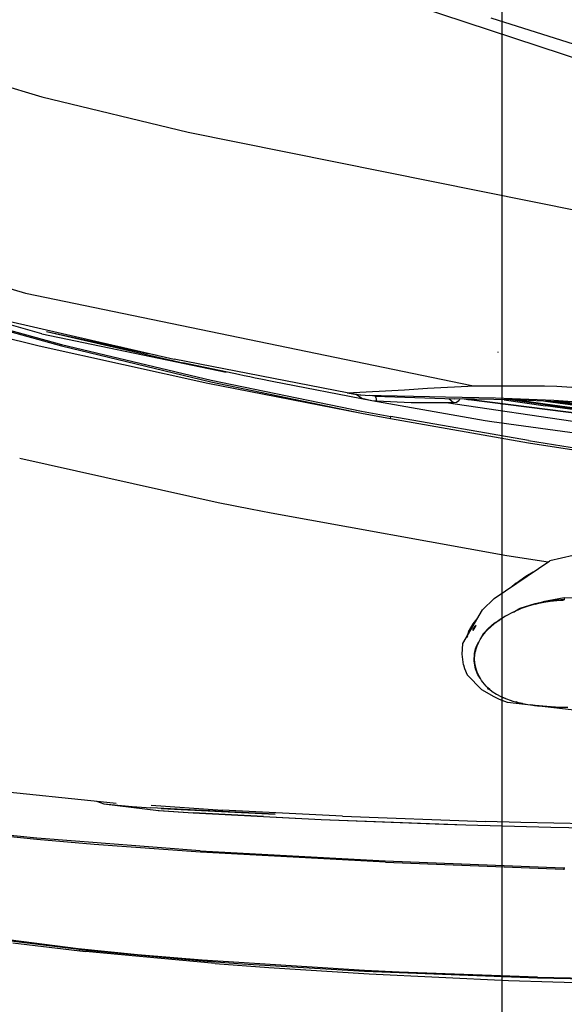
# Model space of a CAD drawing. Units: millimetres. Extents: x 977 to 10228, y -2171 to 2178.
# Drawn here: x 1492 to 1840, y -1329 to -699 of the extents above; entities that cross this region are included whole.
import ezdxf

# ---------------------------------------------------------------- set-up
doc = ezdxf.new("R2010")
doc.units = ezdxf.units.MM
doc.layers.add('10', color=7, linetype='CONTINUOUS', true_color=0xffffff)

msp = doc.modelspace()

# ---------------------------------------------------------------- linework, layer by layer
at = {"layer": '10', "color": 18, "linetype": 'CONTINUOUS'}
for p, q in [((1799.999939, 1962.010254), (1799.999939, -1837.989746)), ((1949.067566, -757.448242), (1746.131409, -690.548096)), ((1949.067566, -757.448242), (1746.131409, -690.548096)), ((1793.006409, -697.86084), (1872.499939, -722.957764)), ((1793.006409, -697.86084), (1872.499939, -722.957764)), ((1377.676208, -710.327881), (1505.816223, -748.38208)), ((1377.676208, -710.327881), (1505.816223, -748.38208)), ((1505.816223, -748.38208), (1599.497498, -771.100098)), ((1505.816223, -748.38208), (1599.497498, -771.100098)), ((1599.497498, -771.100098), (1850.519348, -821.687012)), ((1599.497498, -771.100098), (1850.519348, -821.687012)), ((1215.722351, -789.556641), (1495.464539, -874.21167)), ((1215.722351, -789.556641), (1495.464539, -874.21167)), ((1505.846863, -900.070068), (1326.73053, -848.949951)), ((1505.846863, -900.070068), (1326.73053, -848.949951)), ((1495.464539, -874.21167), (1780.869202, -933.122314)), ((1495.464539, -874.21167), (1780.869202, -933.122314)), ((1423.681946, -881.580811), (1518.422058, -907.823975)), ((1423.681946, -881.580811), (1518.422058, -907.823975)), ((1423.696594, -881.033691), (1518.458435, -907.010254)), ((1423.696594, -881.033691), (1518.458435, -907.010254)), ((1443.566589, -892.858154), (1504.212585, -907.875488)), ((1443.566589, -892.858154), (1504.212585, -907.875488)), ((1484.655701, -892.114014), (1590.40741, -916.474609)), ((1505.846863, -900.070068), (1623.788879, -924.610352)), ((1508.768372, -898.568604), (1596.02887, -918.690674)), ((1508.768372, -898.568604), (1573.738831, -912.83667)), ((1518.458435, -907.010254), (1614.083801, -929.771484)), ((1518.458435, -907.010254), (1614.083801, -929.771484)), ((1504.212585, -907.875488), (1611.955261, -931.725586)), ((1504.212585, -907.875488), (1611.955261, -931.725586)), ((1518.422058, -907.823975), (1614.032043, -930.820068)), ((1518.422058, -907.823975), (1614.032043, -930.820068)), ((1573.738831, -912.83667), (1554.464417, -908.194824)), ((1573.738831, -912.83667), (1554.464417, -908.194824)), ((1579.719299, -914.012695), (1573.738831, -912.83667)), ((1797.838074, -911.996582), (1797.803162, -911.727539)), ((1701.155457, -937.942139), (1590.40741, -916.474609)), ((1624.548889, -924.772461), (1596.02887, -918.690674)), ((1631.688171, -926.25415), (1624.548889, -924.772461)), ((1635.259216, -926.989014), (1631.688171, -926.25415)), ((1611.955261, -931.725586), (1710.332336, -950.891846)), ((1614.032043, -930.820068), (1710.332336, -950.891846)), ((1614.032043, -930.820068), (1710.332336, -950.891846)), ((1614.083801, -929.771484), (1710.394348, -949.648926)), ((1614.083801, -929.771484), (1710.394348, -949.648926)), ((1638.831116, -927.720459), (1635.259216, -926.989014)), ((1642.403748, -928.447754), (1638.831116, -927.720459)), ((1645.977844, -929.171387), (1642.403748, -928.447754)), ((1653.127747, -930.607422), (1645.977844, -929.171387)), ((1717.047546, -943.070068), (1653.127747, -930.607422)), ((1701.155457, -937.942139), (1737.77533, -936.038818)), ((1701.155457, -937.942139), (1737.77533, -936.038818)), ((1701.155457, -937.942139), (1707.457214, -939.056885)), ((1707.003113, -939.040527), (1703.758362, -938.402588)), ((1707.003113, -939.040527), (1707.062195, -938.987061)), ((1707.003113, -939.040527), (1707.062195, -938.987061)), ((1710.445374, -941.570312), (1707.003113, -939.040527)), ((1710.445374, -941.570312), (1707.003113, -939.040527)), ((1709.283386, -939.35498), (1707.457214, -939.056885)), ((1737.77533, -936.038818), (1752.48114, -935.040039)), ((1737.77533, -936.038818), (1752.48114, -935.040039)), ((1752.48114, -935.040039), (1782.705261, -933.501465)), ((1752.48114, -935.040039), (1782.705261, -933.501465)), ((1780.876526, -933.123779), (1782.705261, -933.501465)), ((1780.876526, -933.123779), (1782.705261, -933.501465)), ((1782.705261, -933.501465), (1804.594055, -933.433105)), ((1782.705261, -933.501465), (1804.594055, -933.433105)), ((1804.616516, -933.432861), (1827.396179, -933.361816)), ((1804.616516, -933.432861), (1827.396179, -933.361816)), ((1827.396179, -933.361816), (1835.249207, -933.578613)), ((1827.396179, -933.361816), (1835.249207, -933.578613)), ((1835.249207, -933.578613), (1925.790466, -939.952148)), ((1835.249207, -933.578613), (1925.790466, -939.952148)), ((1709.813782, -939.404785), (1709.283386, -939.35498)), ((1712.708069, -939.547119), (1709.813782, -939.404785)), ((1717.047546, -943.070068), (1710.445374, -941.570312)), ((1717.047546, -943.070068), (1710.445374, -941.570312)), ((1764.070007, -940.679688), (1712.708069, -939.547119)), ((1718.897034, -940.141357), (1715.647156, -939.611816)), ((1718.994812, -940.125), (1715.653992, -939.612305)), ((1719.836609, -943.291504), (1717.047546, -943.070068)), ((1719.836609, -943.291504), (1717.047546, -943.070068)), ((1789.481628, -955.777588), (1717.047546, -943.070068)), ((1718.897034, -940.141357), (1770.117737, -941.748535)), ((1719.46405, -940.804932), (1718.994812, -940.125)), ((1719.46405, -940.804932), (1718.994812, -940.125)), ((1719.46405, -940.804932), (1719.836609, -943.291504)), ((1719.46405, -940.804932), (1719.836609, -943.291504)), ((1742.054138, -944.2771), (1719.836609, -943.291504)), ((1742.054138, -944.2771), (1719.836609, -943.291504)), ((1752.817566, -944.38916), (1742.054138, -944.2771)), ((1752.817566, -944.38916), (1742.054138, -944.2771)), ((1764.500061, -944.393311), (1752.817566, -944.38916)), ((1764.500061, -944.393311), (1752.817566, -944.38916)), ((1796.118958, -941.381104), (1764.070007, -940.679688)), ((1766.87677, -944.381836), (1764.500061, -944.393311)), ((1766.87677, -944.381836), (1764.500061, -944.393311)), ((1851.322205, -957.193848), (1764.500061, -944.393311)), ((1851.322205, -957.193848), (1764.500061, -944.393311)), ((1766.292297, -941.662109), (1766.263611, -941.627686)), ((1766.292297, -941.662109), (1766.263611, -941.627686)), ((1769.264099, -944.365723), (1766.292297, -941.662109)), ((1769.264099, -944.365723), (1766.292297, -941.662109)), ((1769.264099, -944.365723), (1766.87677, -944.381836)), ((1769.264099, -944.365723), (1766.87677, -944.381836)), ((1771.15155, -944.201416), (1769.264099, -944.365723)), ((1771.15155, -944.201416), (1769.264099, -944.365723)), ((1807.592957, -942.407715), (1770.117737, -941.748535)), ((1772.617004, -943.090332), (1771.15155, -944.201416)), ((1772.617004, -943.090332), (1771.15155, -944.201416)), ((1773.138611, -941.801758), (1772.617004, -943.090332)), ((1773.138611, -941.801758), (1772.617004, -943.090332)), ((1776.212708, -941.920166), (1775.946228, -941.85083)), ((1776.328308, -941.906738), (1776.125061, -941.854004)), ((1776.328308, -941.906738), (1776.125061, -941.854004)), ((1776.831604, -942.053467), (1776.212708, -941.920166)), ((1776.901184, -942.021729), (1776.328308, -941.906738)), ((1776.901184, -942.021729), (1776.328308, -941.906738)), ((1777.536682, -942.147705), (1776.831604, -942.053467)), ((1777.557556, -942.096191), (1776.901184, -942.021729)), ((1777.557556, -942.096191), (1776.901184, -942.021729)), ((1778.284851, -942.204834), (1777.536682, -942.147705)), ((1778.281189, -942.136475), (1777.557556, -942.096191)), ((1778.281189, -942.136475), (1777.557556, -942.096191)), ((1778.284851, -942.204834), (1778.281189, -942.136475)), ((1778.28717, -942.136963), (1778.281189, -942.136475)), ((1778.28717, -942.136963), (1778.281189, -942.136475)), ((1778.284851, -942.204834), (1778.281189, -942.136475)), ((1778.292419, -942.205566), (1778.284851, -942.204834)), ((1778.2901, -942.201172), (1778.28717, -942.136963)), ((1778.28717, -942.136963), (1778.891785, -942.188965)), ((1778.28717, -942.136963), (1778.891785, -942.188965)), ((1778.2901, -942.201172), (1778.28717, -942.136963)), ((1778.292419, -942.205566), (1778.2901, -942.201172)), ((1778.292419, -942.205566), (1778.2901, -942.201172)), ((1778.292419, -942.205566), (1778.888245, -942.262451)), ((1778.888245, -942.262451), (1778.891785, -942.188965)), ((1778.888245, -942.262451), (1778.891785, -942.188965)), ((2007.762878, -971.094482), (1778.888245, -942.262451)), ((1778.891785, -942.188965), (1779.478699, -941.91333)), ((1778.891785, -942.188965), (1779.478699, -941.91333)), ((1778.891785, -942.188965), (2007.763367, -971.021973)), ((1778.891785, -942.188965), (2007.763367, -971.021973)), ((1833.278748, -942.875732), (1796.118958, -941.381104)), ((1801.647888, -942.303223), (1828.017517, -946.150635)), ((1827.803284, -945.627441), (1805.431213, -942.369873)), ((1827.803284, -945.627441), (1805.431213, -942.369873)), ((1845.976624, -944.096191), (1807.592957, -942.407715)), ((1827.823914, -945.243652), (1808.646912, -942.454346)), ((1827.823914, -945.243652), (1808.646912, -942.454346)), ((1864.514587, -950.308105), (1827.823914, -945.243652)), ((1864.514587, -950.308105), (1827.823914, -945.243652)), ((1828.106018, -943.310059), (1851.671204, -946.539307)), ((1895.229431, -947.049072), (1833.278748, -942.875732)), ((1833.514465, -943.548096), (1851.368225, -945.994385)), ((1833.514465, -943.548096), (1851.368225, -945.994385)), ((1837.67926, -943.731445), (1851.371887, -945.607178)), ((1837.67926, -943.731445), (1851.371887, -945.607178)), ((1710.332336, -950.891846), (1728.978333, -954.450439)), ((1710.394348, -949.648926), (1729.041931, -953.175293)), ((1710.394348, -949.648926), (1729.041931, -953.175293)), ((1864.495422, -950.692139), (1827.803284, -945.627441)), ((1864.495422, -950.692139), (1827.803284, -945.627441)), ((1864.709412, -951.215332), (1828.017517, -946.150635)), ((1728.978333, -954.450439), (1729.041931, -953.175293)), ((1728.978333, -954.450439), (1729.041931, -953.175293)), ((1728.978333, -954.450439), (1817.064636, -969.925537)), ((1728.978333, -954.450439), (1817.064636, -969.925537)), ((1817.13092, -968.515869), (1729.041931, -953.175293)), ((1817.13092, -968.515869), (1729.041931, -953.175293)), ((1793.713196, -956.425293), (1789.481628, -955.777588)), ((1793.713196, -956.425293), (1789.481628, -955.777588)), ((1921.842957, -973.994385), (1793.713196, -956.425293)), ((1921.842957, -973.994385), (1793.713196, -956.425293)), ((1817.064636, -969.925537), (1865.678772, -977.567627)), ((1817.064636, -969.925537), (1865.678772, -977.567627)), ((1817.13092, -968.515869), (1865.743469, -976.096436)), ((1817.13092, -968.515869), (1865.743469, -976.096436)), ((1491.702698, -979.84668), (1618.634705, -1008.053955)), ((1491.702698, -979.84668), (1618.634705, -1008.053955)), ((1618.634705, -1008.053955), (1639.380554, -1012.171143)), ((1618.634705, -1008.053955), (1639.380554, -1012.171143)), ((1639.380554, -1012.171143), (1652.587463, -1014.75)), ((1639.380554, -1012.171143), (1652.587463, -1014.75)), ((1652.587463, -1014.75), (1803.375916, -1042.024414)), ((1652.587463, -1014.75), (1803.375916, -1042.024414)), ((1795.156067, -1069.589844), (1830.719055, -1045.442139)), ((1803.375916, -1042.024414), (1829.808044, -1046.060547)), ((1803.375916, -1042.024414), (1829.808044, -1046.060547)), ((1845.82782, -1042.02417), (1830.719055, -1045.442139)), ((1815.369568, -1055.32251), (1820.232605, -1052.562256)), ((1809.249939, -1059.680664), (1815.369568, -1055.32251)), ((1809.249939, -1059.680664), (1806.62677, -1061.801025)), ((1809.249939, -1059.680664), (1809.223694, -1060.037842)), ((1809.223694, -1060.037842), (1809.249939, -1059.680664)), ((1787.704163, -1076.857178), (1795.156067, -1069.589844)), ((1840.021545, -1069.242432), (1826.302673, -1071.638184)), ((1826.302673, -1071.638184), (1831.418762, -1070.805176)), ((1826.302673, -1071.638184), (1831.418762, -1070.805176)), ((1828.263611, -1071.706055), (1829.669739, -1071.478516)), ((1829.669739, -1071.478516), (1831.085266, -1071.27417)), ((1831.085266, -1071.27417), (1833.224548, -1071.011963)), ((1831.418762, -1070.805176), (1840.011047, -1070.078857)), ((1831.418762, -1070.805176), (1840.011047, -1070.078857)), ((1831.520691, -1071.220703), (1831.418762, -1070.805176)), ((1831.520691, -1071.220703), (1831.418762, -1070.805176)), ((1833.224548, -1071.011963), (1835.379456, -1070.802979)), ((1835.379456, -1070.802979), (1837.269836, -1070.661133)), ((1837.269836, -1070.661133), (1839.165955, -1070.549561)), ((1839.165955, -1070.549561), (1839.685486, -1070.522949)), ((1839.685486, -1070.522949), (1840.04718, -1070.505127)), ((1840.021545, -1069.242432), (1840.011047, -1070.078857)), ((1840.021545, -1069.242432), (1840.011047, -1070.078857)), ((1840.011047, -1070.078857), (1840.04718, -1070.505127)), ((1840.011047, -1070.078857), (1840.04718, -1070.505127)), ((1840.021545, -1069.242432), (1850.402893, -1068.978516)), ((1775.216614, -1098.435059), (1787.704163, -1076.857178)), ((1812.466614, -1076.042725), (1807.488342, -1078.262207)), ((1807.551453, -1078.234131), (1810.995667, -1076.234131)), ((1807.551453, -1078.234131), (1810.995667, -1076.234131)), ((1810.995667, -1076.234131), (1811.869446, -1075.871582)), ((1810.995667, -1076.234131), (1811.869446, -1075.871582)), ((1810.995667, -1076.234131), (1811.221252, -1076.598145)), ((1810.995667, -1076.234131), (1811.221252, -1076.598145)), ((1811.869446, -1075.871582), (1821.340393, -1072.751709)), ((1811.869446, -1075.871582), (1812.076721, -1076.216553)), ((1811.869446, -1075.871582), (1812.076721, -1076.216553)), ((1817.687317, -1074.211426), (1812.466614, -1076.042725)), ((1818.416077, -1073.991455), (1817.687317, -1074.211426)), ((1819.148865, -1073.774902), (1818.416077, -1073.991455)), ((1821.408508, -1073.156982), (1819.148865, -1073.774902)), ((1821.340393, -1072.751709), (1826.302673, -1071.638184)), ((1821.503113, -1073.134277), (1821.340393, -1072.751709)), ((1821.503113, -1073.134277), (1821.340393, -1072.751709)), ((1821.408508, -1073.156982), (1823.701599, -1072.606934)), ((1823.701599, -1072.606934), (1825.967957, -1072.128174)), ((1825.967957, -1072.128174), (1828.263611, -1071.706055)), ((1781.791809, -1085.802002), (1784.251282, -1082.652832)), ((1784.251282, -1082.652832), (1784.437317, -1082.429932)), ((1784.437317, -1082.429932), (1784.551697, -1082.304443)), ((1795.175232, -1085.42041), (1798.800232, -1083.315674)), ((1795.175232, -1085.42041), (1798.800232, -1083.315674)), ((1797.640076, -1084.065918), (1797.526917, -1084.145996)), ((1797.7005, -1084.023438), (1797.640076, -1084.065918)), ((1797.760925, -1083.980957), (1797.7005, -1084.023438)), ((1802.467102, -1080.968262), (1797.760925, -1083.980957)), ((1807.423157, -1078.294189), (1802.467102, -1080.968262)), ((1807.45575, -1078.27832), (1807.423157, -1078.294189)), ((1807.488342, -1078.262207), (1807.45575, -1078.27832)), ((1778.818176, -1090.818115), (1781.791809, -1085.802002)), ((1781.743103, -1090.010498), (1783.632019, -1086.79248)), ((1781.743103, -1090.010498), (1783.632019, -1086.79248)), ((1781.743103, -1090.010498), (1781.7453, -1089.343018)), ((1781.7453, -1089.343018), (1781.743103, -1090.010498)), ((1781.751648, -1088.691406), (1781.7453, -1089.343018)), ((1781.7453, -1089.343018), (1781.751648, -1088.691406)), ((1782.679138, -1087.731201), (1781.751648, -1088.691406)), ((1782.679138, -1087.731201), (1781.751648, -1088.691406)), ((1781.764709, -1087.120605), (1781.791809, -1085.802002)), ((1781.791809, -1085.802002), (1781.764709, -1087.120605)), ((1783.632019, -1086.79248), (1782.679138, -1087.731201)), ((1783.632019, -1086.79248), (1782.679138, -1087.731201)), ((1788.424866, -1091.998047), (1791.60907, -1088.486084)), ((1788.424866, -1091.998047), (1791.60907, -1088.486084)), ((1789.722717, -1090.981201), (1790.323425, -1090.308105)), ((1790.323425, -1090.308105), (1790.574036, -1090.03833)), ((1790.574036, -1090.03833), (1790.828308, -1089.771729)), ((1790.828308, -1089.771729), (1792.973083, -1087.716797)), ((1795.175232, -1085.42041), (1791.60907, -1088.486084)), ((1795.175232, -1085.42041), (1791.60907, -1088.486084)), ((1792.973083, -1087.716797), (1795.275452, -1085.80127)), ((1795.175232, -1085.42041), (1795.429382, -1085.682617)), ((1795.175232, -1085.42041), (1795.429382, -1085.682617)), ((1795.275452, -1085.80127), (1795.498108, -1085.629395)), ((1795.498108, -1085.629395), (1795.721985, -1085.458984)), ((1795.721985, -1085.458984), (1796.485901, -1084.891602)), ((1797.260071, -1084.334961), (1796.485901, -1084.891602)), ((1797.336731, -1084.280518), (1797.260071, -1084.334961)), ((1797.413757, -1084.226074), (1797.336731, -1084.280518)), ((1797.526917, -1084.145996), (1797.413757, -1084.226074)), ((1777.421326, -1094.50415), (1777.377136, -1094.701904)), ((1778.818176, -1090.818115), (1777.421326, -1094.50415)), ((1778.073547, -1093.498535), (1777.421326, -1094.50415)), ((1778.073547, -1093.498535), (1777.421326, -1094.50415)), ((1785.388123, -1097.435059), (1786.272156, -1095.77832)), ((1786.272156, -1095.77832), (1787.261169, -1094.192627)), ((1786.653748, -1095.166504), (1788.424866, -1091.998047)), ((1786.653748, -1095.166504), (1788.424866, -1091.998047)), ((1787.261169, -1094.192627), (1787.870056, -1093.317383)), ((1787.870056, -1093.317383), (1788.508972, -1092.462891)), ((1788.719055, -1092.194336), (1788.424866, -1091.998047)), ((1788.719055, -1092.194336), (1788.424866, -1091.998047)), ((1788.508972, -1092.462891), (1788.552063, -1092.407471)), ((1788.552063, -1092.407471), (1788.595032, -1092.352051)), ((1788.595032, -1092.352051), (1788.633484, -1092.303223)), ((1788.633484, -1092.303223), (1788.67157, -1092.254395)), ((1788.67157, -1092.254395), (1788.904968, -1091.960449)), ((1788.904968, -1091.960449), (1789.141785, -1091.669189)), ((1789.141785, -1091.669189), (1789.722717, -1090.981201)), ((1774.80658, -1105.127441), (1775.191589, -1098.584229)), ((1775.191589, -1098.584229), (1775.216614, -1098.435059)), ((1782.663025, -1104.797852), (1783.359192, -1101.709473)), ((1782.663025, -1104.797852), (1783.359192, -1101.709473)), ((1783.121521, -1103.994873), (1783.368103, -1102.898438)), ((1783.359192, -1101.709473), (1783.864319, -1100.15625)), ((1783.359192, -1101.709473), (1783.864319, -1100.15625)), ((1783.359192, -1101.709473), (1783.667297, -1101.794678)), ((1783.359192, -1101.709473), (1783.667297, -1101.794678)), ((1783.368103, -1102.898438), (1783.659729, -1101.819092)), ((1783.659729, -1101.819092), (1783.874817, -1101.121582)), ((1783.864319, -1100.15625), (1785.441711, -1097.334717)), ((1783.864319, -1100.15625), (1785.441711, -1097.334717)), ((1784.172424, -1100.259521), (1783.864319, -1100.15625)), ((1784.172424, -1100.259521), (1783.864319, -1100.15625)), ((1783.874817, -1101.121582), (1784.109436, -1100.433105)), ((1784.109436, -1100.433105), (1784.167664, -1100.272705)), ((1784.167664, -1100.272705), (1784.226746, -1100.112793)), ((1784.226746, -1100.112793), (1784.299377, -1099.921631)), ((1784.299377, -1099.921631), (1784.385071, -1099.69751)), ((1784.385071, -1099.69751), (1784.870667, -1098.546631)), ((1784.870667, -1098.546631), (1785.388123, -1097.435059)), ((1775.513489, -1112.053467), (1774.80658, -1105.127441)), ((1782.435364, -1109.696777), (1782.663025, -1104.797852)), ((1782.435364, -1109.696777), (1782.663025, -1104.797852)), ((1782.663025, -1104.797852), (1782.983215, -1104.849854)), ((1782.663025, -1104.797852), (1782.983215, -1104.849854)), ((1782.67511, -1108.249268), (1782.684143, -1107.686768)), ((1782.681702, -1108.813477), (1782.67511, -1108.249268)), ((1782.705261, -1109.396484), (1782.681702, -1108.813477)), ((1782.684143, -1107.686768), (1782.8255, -1105.823486)), ((1782.8255, -1105.823486), (1783.121521, -1103.994873)), ((1775.513489, -1112.053467), (1776.199646, -1114.456299)), ((1776.199646, -1114.456299), (1778.014709, -1118.481934)), ((1782.435364, -1109.696777), (1782.725281, -1109.683594)), ((1782.435364, -1109.696777), (1782.725281, -1109.683594)), ((1782.577942, -1111.061279), (1782.435364, -1109.696777)), ((1782.577942, -1111.061279), (1782.435364, -1109.696777)), ((1783.358215, -1114.589111), (1782.577942, -1111.061279)), ((1783.358215, -1114.589111), (1782.577942, -1111.061279)), ((1782.745789, -1109.980225), (1782.705261, -1109.396484)), ((1782.802429, -1110.561035), (1782.745789, -1109.980225)), ((1782.874329, -1111.141357), (1782.802429, -1110.561035)), ((1782.87677, -1111.159424), (1782.874329, -1111.141357)), ((1782.879333, -1111.177246), (1782.87677, -1111.159424)), ((1782.918274, -1111.447021), (1782.879333, -1111.177246)), ((1782.9599, -1111.716309), (1782.918274, -1111.447021)), ((1783.251404, -1113.175781), (1782.9599, -1111.716309)), ((1783.643372, -1114.621826), (1783.251404, -1113.175781)), ((1783.364319, -1114.609863), (1783.358215, -1114.589111)), ((1783.364319, -1114.609863), (1783.358215, -1114.589111)), ((1783.622253, -1114.542969), (1783.364319, -1114.609863)), ((1783.622253, -1114.542969), (1783.364319, -1114.609863)), ((1784.835632, -1118.397217), (1783.364319, -1114.609863)), ((1784.835632, -1118.397217), (1783.364319, -1114.609863)), ((1783.661804, -1114.681152), (1783.643372, -1114.621826)), ((1783.680237, -1114.740723), (1783.661804, -1114.681152)), ((1784.37616, -1116.70874), (1783.680237, -1114.740723)), ((1787.248596, -1128.071533), (1778.014709, -1118.481934)), ((1785.222839, -1118.63501), (1784.37616, -1116.70874)), ((1785.301086, -1119.340332), (1784.835632, -1118.397217)), ((1785.301086, -1119.340332), (1784.835632, -1118.397217)), ((1785.780945, -1119.732178), (1785.222839, -1118.63501)), ((1785.528625, -1119.236328), (1785.301086, -1119.340332)), ((1785.528625, -1119.236328), (1785.301086, -1119.340332)), ((1786.242737, -1120.553223), (1785.301086, -1119.340332)), ((1786.242737, -1120.553223), (1785.301086, -1119.340332)), ((1786.386414, -1120.808838), (1785.780945, -1119.732178)), ((1787.149231, -1122.029785), (1786.386414, -1120.808838)), ((1787.975891, -1123.214844), (1787.149231, -1122.029785)), ((1795.29425, -1132.462158), (1787.248596, -1128.071533)), ((1788.963806, -1124.478027), (1787.975891, -1123.214844)), ((1790.028137, -1125.684814), (1788.963806, -1124.478027)), ((1790.147156, -1125.811279), (1790.028137, -1125.684814)), ((1790.267029, -1125.937012), (1790.147156, -1125.811279)), ((1790.680969, -1126.358643), (1790.267029, -1125.937012)), ((1791.103821, -1126.77124), (1790.680969, -1126.358643)), ((1791.666443, -1127.539062), (1790.965271, -1126.635986)), ((1791.666443, -1127.539062), (1790.965271, -1126.635986)), ((1792.32196, -1127.856689), (1791.103821, -1126.77124)), ((1791.80304, -1127.394287), (1791.666443, -1127.539062)), ((1791.80304, -1127.394287), (1791.666443, -1127.539062)), ((1792.758972, -1128.199463), (1791.666443, -1127.539062)), ((1792.758972, -1128.199463), (1791.666443, -1127.539062)), ((1792.32196, -1127.856689), (1793.609924, -1128.867676)), ((1793.609924, -1128.867676), (1793.788879, -1128.999023)), ((1793.788879, -1128.999023), (1793.969177, -1129.128906)), ((1793.969177, -1129.128906), (1796.608337, -1130.824951)), ((1798.663879, -1134.301025), (1795.29425, -1132.462158)), ((1796.608337, -1130.824951), (1799.398865, -1132.275146)), ((1803.644104, -1136.161133), (1798.663879, -1134.301025)), ((1799.398865, -1132.275146), (1799.660095, -1132.39624)), ((1799.660095, -1132.39624), (1799.921692, -1132.515625)), ((1800.708313, -1133.006348), (1799.820496, -1132.469238)), ((1800.708313, -1133.006348), (1799.820496, -1132.469238)), ((1799.921692, -1132.515625), (1800.213318, -1132.645752)), ((1800.213318, -1132.645752), (1800.505554, -1132.77417)), ((1800.505554, -1132.77417), (1800.590271, -1132.810791)), ((1800.590271, -1132.810791), (1800.674988, -1132.847168)), ((1800.674988, -1132.847168), (1800.732727, -1132.87207)), ((1800.762878, -1132.88501), (1800.708313, -1133.006348)), ((1800.762878, -1132.88501), (1800.708313, -1133.006348)), ((1802.548645, -1133.603516), (1800.708313, -1133.006348)), ((1802.548645, -1133.603516), (1800.708313, -1133.006348)), ((1800.732727, -1132.87207), (1800.790588, -1132.896729)), ((1800.790588, -1132.896729), (1803.057922, -1133.80835)), ((1803.057922, -1133.80835), (1805.362, -1134.625)), ((1849.933899, -1141.519775), (1803.644104, -1136.161133)), ((1805.362, -1134.625), (1807.186218, -1135.197754)), ((1807.186218, -1135.197754), (1809.02655, -1135.718994)), ((1809.02655, -1135.718994), (1809.700745, -1135.897217)), ((1810.836365, -1136.293457), (1809.239929, -1135.775391)), ((1810.836365, -1136.293457), (1809.239929, -1135.775391)), ((1809.700745, -1135.897217), (1810.377014, -1136.068604)), ((1810.377014, -1136.068604), (1813.495911, -1136.77002)), ((1810.836365, -1136.293457), (1810.864685, -1136.178223)), ((1810.836365, -1136.293457), (1810.864685, -1136.178223)), ((1813.282898, -1136.721924), (1810.836365, -1136.293457)), ((1813.282898, -1136.721924), (1810.836365, -1136.293457)), ((1813.495911, -1136.77002), (1816.640198, -1137.349121)), ((1816.640198, -1137.349121), (1816.723328, -1137.363281)), ((1816.723328, -1137.363281), (1816.806946, -1137.376709)), ((1816.806946, -1137.376709), (1818.853455, -1137.692871)), ((1821.349426, -1138.13501), (1818.621155, -1137.657227)), ((1821.349426, -1138.13501), (1818.621155, -1137.657227)), ((1818.853455, -1137.692871), (1820.905457, -1137.971436)), ((1820.905457, -1137.971436), (1821.131042, -1138)), ((1821.131042, -1138), (1821.356262, -1138.027832)), ((1821.362, -1138.02832), (1821.349426, -1138.13501)), ((1821.362, -1138.02832), (1821.349426, -1138.13501)), ((1833.758362, -1139.193848), (1821.349426, -1138.13501)), ((1833.758362, -1139.193848), (1821.349426, -1138.13501)), ((1821.356262, -1138.027832), (1822.973572, -1138.217285)), ((1822.973572, -1138.217285), (1824.593079, -1138.386963)), ((1824.593079, -1138.386963), (1828.139709, -1138.700928)), ((1828.139709, -1138.700928), (1831.690247, -1138.961182)), ((1834.345398, -1139.125488), (1831.690247, -1138.961182)), ((1833.763855, -1139.089355), (1833.758362, -1139.193848)), ((1833.763855, -1139.089355), (1833.758362, -1139.193848)), ((1836.770447, -1139.248047), (1833.758362, -1139.193848)), ((1836.770447, -1139.248047), (1833.758362, -1139.193848)), ((1837.002014, -1139.259766), (1834.345398, -1139.125488)), ((1839.608582, -1139.355225), (1837.002014, -1139.259766)), ((1842.216248, -1139.40918), (1839.608582, -1139.355225)), ((1468.270081, -1191.705078), (1543.436218, -1199.470215)), ((1540.902283, -1199.208496), (1545.464783, -1201.0625)), ((1543.437195, -1199.470459), (1553.4422, -1200.50415)), ((1545.464783, -1201.0625), (1580.423523, -1205.282959)), ((1545.464783, -1201.0625), (1563.538635, -1202.631348)), ((1563.568298, -1202.634033), (1575.682312, -1203.685547)), ((1655.124939, -1207.578125), (1575.682312, -1203.685547)), ((1575.776672, -1201.806885), (1575.782043, -1201.807373)), ((1575.776672, -1201.806885), (1575.782043, -1201.807373)), ((1575.782043, -1201.807373), (1621.521912, -1205.17334)), ((1575.782043, -1201.807373), (1621.521912, -1205.17334)), ((1580.320007, -1205.270508), (1580.850403, -1205.35376)), ((1580.320007, -1205.270508), (1580.850403, -1205.35376)), ((1580.423523, -1205.282959), (1602.577942, -1206.71582)), ((1580.423523, -1205.282959), (1602.577942, -1206.71582)), ((1580.850403, -1205.35376), (1602.577942, -1206.71582)), ((1582.172913, -1203.965088), (1655.124939, -1207.578125)), ((1590.169983, -1204.30957), (1590.185486, -1204.310791)), ((1590.358337, -1204.317871), (1590.368958, -1204.318848)), ((1647.595886, -1209.124756), (1602.577942, -1206.71582)), ((1602.577942, -1206.71582), (1684.46637, -1210.984619)), ((1602.577942, -1206.71582), (1684.46637, -1210.984619)), ((1698.247253, -1208.969727), (1621.521912, -1205.17334)), ((1698.247253, -1208.969727), (1621.521912, -1205.17334)), ((1633.380066, -1208.321533), (1647.595886, -1209.124756)), ((1647.595886, -1209.124756), (1684.46637, -1210.984619)), ((1647.595886, -1209.124756), (1667.834045, -1210.117676)), ((1698.247253, -1208.969727), (1789.688538, -1212.270752)), ((1698.247253, -1208.969727), (1789.688538, -1212.270752)), ((1684.46637, -1210.984619), (1777.092468, -1214.520508)), ((1684.46637, -1210.984619), (1762.905579, -1214.014648)), ((1684.46637, -1210.984619), (1777.092468, -1214.520508)), ((1762.905579, -1214.014648), (1777.092468, -1214.520508)), ((1777.092468, -1214.520508), (1831.352966, -1215.873291)), ((1812.354797, -1212.891846), (1789.688538, -1212.270752)), ((1812.354797, -1212.891846), (1789.688538, -1212.270752)), ((1881.449158, -1214.49585), (1812.354797, -1212.891846)), ((1881.449158, -1214.49585), (1812.354797, -1212.891846)), ((1831.360901, -1215.873535), (1868.856384, -1216.808105)), ((1502.560364, -1223.02124), (1469.754089, -1219.780518)), ((1502.560364, -1223.02124), (1469.754089, -1219.780518)), ((1502.734558, -1223.840576), (1469.948059, -1220.595215)), ((1502.734558, -1223.840576), (1469.948059, -1220.595215)), ((1607.177429, -1231.108887), (1502.560364, -1223.02124)), ((1607.177429, -1231.108887), (1502.560364, -1223.02124)), ((1539.329651, -1227.014893), (1502.734558, -1223.840576)), ((1539.329651, -1227.014893), (1502.734558, -1223.840576)), ((1607.286804, -1231.935303), (1539.329651, -1227.014893)), ((1607.286804, -1231.935303), (1539.329651, -1227.014893)), ((1607.177429, -1231.108887), (1725.567932, -1237.532959)), ((1607.177429, -1231.108887), (1725.567932, -1237.532959)), ((1725.602356, -1238.358643), (1607.286804, -1231.935303)), ((1725.602356, -1238.358643), (1607.286804, -1231.935303)), ((1725.567932, -1237.532959), (1839.645081, -1241.959229)), ((1725.567932, -1237.532959), (1839.645081, -1241.959229)), ((1725.602356, -1238.358643), (1839.652771, -1242.779297)), ((1725.602356, -1238.358643), (1839.652771, -1242.779297)), ((1839.64679, -1241.959229), (1840.330872, -1241.98584)), ((1839.64679, -1241.959229), (1840.330872, -1241.98584)), ((1839.706238, -1242.781494), (1840.292542, -1242.804199)), ((1839.706238, -1242.781494), (1840.292542, -1242.804199)), ((1529.161316, -1293.848145), (1439.887512, -1282.420898)), ((1529.161316, -1293.848145), (1439.887512, -1282.420898)), ((1529.50946, -1294.301025), (1455.081848, -1285.068359)), ((1529.50946, -1294.301025), (1455.081848, -1285.068359)), ((1487.404358, -1290.002441), (1533.841858, -1295.450928)), ((1567.141174, -1297.605469), (1529.161316, -1293.848145)), ((1567.141174, -1297.605469), (1529.161316, -1293.848145)), ((1529.50946, -1294.301025), (1608.766296, -1301.55957)), ((1529.50946, -1294.301025), (1608.766296, -1301.55957)), ((1616.715027, -1303.201416), (1533.841858, -1295.450928)), ((1608.511902, -1301.111084), (1567.141174, -1297.605469)), ((1608.511902, -1301.111084), (1567.141174, -1297.605469)), ((1712.174133, -1307.711914), (1608.511902, -1301.111084)), ((1712.174133, -1307.711914), (1608.511902, -1301.111084)), ((1608.766296, -1301.55957), (1634.192444, -1303.447266)), ((1608.766296, -1301.55957), (1634.192444, -1303.447266)), ((1616.715027, -1303.201416), (1651.003601, -1305.804443)), ((1634.192444, -1303.447266), (1712.299377, -1308.1521)), ((1634.192444, -1303.447266), (1712.299377, -1308.1521)), ((1651.003601, -1305.804443), (1715.268738, -1309.885254)), ((1734.534851, -1308.790039), (1712.174133, -1307.711914)), ((1734.534851, -1308.790039), (1712.174133, -1307.711914)), ((1712.299377, -1308.1521), (1822.829773, -1312.478271)), ((1712.299377, -1308.1521), (1822.829773, -1312.478271)), ((1715.268738, -1309.885254), (1804.360168, -1314.04248)), ((1822.84198, -1312.049561), (1734.534851, -1308.790039)), ((1822.84198, -1312.049561), (1734.534851, -1308.790039)), ((1804.360168, -1314.04248), (1832.753601, -1315.038818)), ((1822.829773, -1312.478271), (1931.507507, -1314.581055)), ((1822.829773, -1312.478271), (1931.507507, -1314.581055)), ((1822.84198, -1312.049561), (1931.649597, -1314.166016)), ((1822.84198, -1312.049561), (1931.649597, -1314.166016)), ((1832.753601, -1315.038818), (1908.525574, -1316.982422))]:
    msp.add_line(p, q, dxfattribs=at)

doc.saveas('drawing.dxf')
